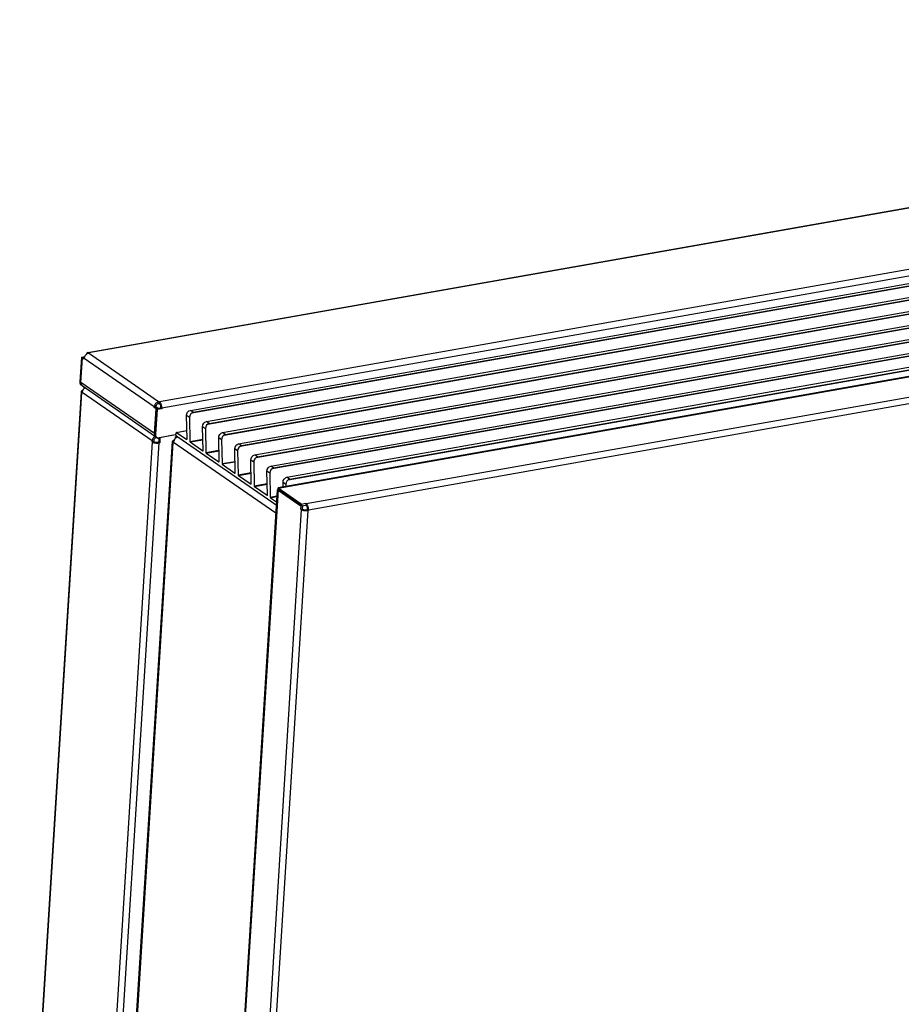
# Model space of a CAD drawing. Units: millimetres. Extents: x 31 to 625, y -33 to 387.
# Drawn here: x 375 to 471, y 102 to 209 of the extents above; entities that cross this region are included whole.
import ezdxf

# ---------------------------------------------------------------- set-up
doc = ezdxf.new("R2010")
doc.units = ezdxf.units.MM

# ---------------------------------------------------------------- blocks, each defined once
blk = doc.blocks.new('seitenblech_serie6_decke_hinten_links__40', base_point=(1876.78, 276.87))
at = {"color": 1, "linetype": 'Continuous'}
for p, q in [((1910.07, 841.17), (1876.79, 307.84)), ((1877.16, 307.28), (1910.44, 840.62)), ((1910.64, 840.47), (1910.44, 840.62)), ((1910.67, 840.84), (1910.64, 840.47)), ((1910.65, 841.74), (1910.92, 841.84)), ((1948.66, 814.53), (1910.67, 840.84)), ((1911.73, 842.92), (1911.79, 843.84)), ((1912.43, 843.4), (1912.18, 843.3)), ((1912.29, 843.34), (1912.3, 843.49)), ((1912.35, 843.45), (1912.42, 843.4)), ((1912.35, 843.45), (1912.35, 843.45)), ((1959.17, 817.42), (1952.92, 816.31)), ((1961.48, 817.83), (1959.17, 817.42)), ((1961.6, 817.85), (1961.48, 817.83)), ((1915.57, 280.69), (1948.85, 814.02)), ((1919.13, 280.15), (1952.41, 813.49)), ((1948.64, 814.16), (1948.66, 814.53)), ((1948.64, 814.16), (1949.5, 814.31)), ((1948.85, 814.02), (1948.64, 814.16)), ((1949.5, 814.31), (1949.52, 814.68)), ((1949.7, 814.17), (1949.5, 814.31)), ((1950.18, 816.99), (1950.43, 817.08)), ((1950.98, 816.4), (1951.29, 816.45)), ((1951.41, 816.4), (1952.3, 815.78)), ((1952.24, 813.9), (1951.89, 813.84)), ((1952.38, 816.24), (1952.24, 813.9)), ((1952.75, 813.55), (1952.24, 813.9)), ((1952.3, 815.78), (1952.33, 816.25)), ((1952.35, 815.79), (1952.3, 815.78)), ((1952.75, 813.55), (1952.41, 813.49)), ((1952.92, 816.31), (1952.75, 813.55)), ((1877.16, 307.28), (1877.75, 306.88)), ((1877.75, 306.88), (1877.68, 305.81)), ((1877.68, 305.81), (1914.91, 280.03)), ((1878.43, 304.07), (1915.66, 278.29)), ((1914.98, 281.1), (1914.91, 280.03)), ((1915.57, 280.69), (1914.98, 281.1)), ((1915.79, 280.56), (1915.77, 280.19)), ((1915.79, 279.82), (1917.05, 278.95)), ((1916.99, 278.03), (1917.97, 278.2)), ((1917.05, 278.95), (1918.03, 279.13)), ((1917.97, 278.2), (1918.03, 279.13)), ((1917.97, 278.2), (1919.9, 276.87)), ((1918.03, 279.13), (1919.96, 277.79)), ((1920.11, 280.33), (1919.13, 280.15)), ((1919.45, 278.24), (1919.57, 280.23)), ((1919.96, 277.88), (1919.45, 278.24)), ((1927.12, 278.15), (1919.9, 276.87)), ((1919.96, 277.79), (1919.9, 276.87)), ((1919.96, 277.88), (1920.11, 280.33)), ((1919.96, 277.88), (1926.94, 279.12)), ((1926.95, 279.03), (1919.96, 277.79))]:
    blk.add_line(p, q, dxfattribs=at)
for points in [[(1910.65, 841.74), (1910.41, 841.62), (1910.23, 841.48), (1910.11, 841.33), (1910.07, 841.17)], [(1910.07, 841.17), (1910.08, 841.03), (1910.15, 840.89), (1910.27, 840.75), (1910.44, 840.62)], [(1912.18, 843.3), (1911.78, 843.01), (1911.42, 842.65), (1911.12, 842.24), (1910.89, 841.79), (1910.74, 841.32), (1910.67, 840.84)], [(1950.18, 816.99), (1949.78, 816.7), (1949.42, 816.34), (1949.12, 815.93), (1948.89, 815.48), (1948.73, 815.01), (1948.66, 814.53)], [(1948.85, 814.02), (1949.27, 813.79), (1949.81, 813.61), (1950.44, 813.48), (1951.11, 813.41), (1951.78, 813.42), (1952.41, 813.49)], [(1950.98, 816.4), (1950.62, 816.29), (1950.28, 816.08), (1949.99, 815.8), (1949.75, 815.45), (1949.59, 815.07), (1949.52, 814.68)], [(1949.7, 814.17), (1949.96, 814.03), (1950.3, 813.92), (1950.68, 813.84), (1951.1, 813.8), (1951.51, 813.8), (1951.89, 813.84)], [(1876.79, 307.84), (1876.81, 307.7), (1876.88, 307.56), (1876.99, 307.42), (1877.16, 307.28)], [(1877.68, 305.81), (1877.71, 305.28), (1877.85, 304.8), (1878.09, 304.39), (1878.43, 304.07)], [(1914.91, 280.03), (1914.93, 279.5), (1915.07, 279.02), (1915.32, 278.61), (1915.66, 278.29)], [(1915.57, 280.69), (1915.99, 280.46), (1916.53, 280.28), (1917.16, 280.15), (1917.84, 280.08), (1918.51, 280.08), (1919.13, 280.15)], [(1915.66, 278.29), (1915.95, 278.13), (1916.28, 278.03), (1916.62, 278), (1916.99, 278.03)], [(1915.77, 280.19), (1915.79, 279.81), (1915.9, 279.48), (1916.1, 279.21), (1916.37, 279.03), (1916.69, 278.94), (1917.05, 278.95)]]:
    blk.add_spline(points, degree=3, dxfattribs=at)
blk = doc.blocks.new('frontpaneel_bg63_02__44', base_point=(1987.59, 314.49))
at = {"color": 1, "linetype": 'Continuous'}
for p, q in [((2017.02, 788.93), (3044.43, 970.45)), ((2017.09, 789.21), (3043.16, 970.5)), ((2032.33, 780.57), (3054.59, 961.18)), ((2033.51, 777.25), (3055.78, 957.86)), ((2016.56, 787.97), (1987.59, 323.72)), ((2016.96, 787.92), (1987.96, 323.16)), ((2016.56, 787.97), (2016.6, 787.96)), ((2016.6, 787.96), (2016.64, 787.96)), ((2016.64, 787.96), (2016.92, 787.95)), ((2016.92, 787.95), (2017.03, 787.96)), ((2016.92, 787.95), (2016.96, 787.92)), ((2016.96, 787.92), (2029.49, 779.24)), ((2016.97, 788.01), (2017.02, 788.93)), ((2029.5, 779.34), (2016.97, 788.01)), ((2017.07, 789.21), (2017.02, 788.93)), ((2029.55, 780.26), (2017.02, 788.93)), ((2017.09, 789.21), (2017.07, 789.21)), ((2029.55, 780.26), (2029.5, 779.34)), ((2029.5, 779.34), (2032.06, 779.79)), ((2029.55, 780.26), (2032.12, 780.71)), ((2032.12, 780.71), (2032.06, 779.79)), ((2032.06, 779.79), (2032.27, 779.65)), ((2032.12, 780.71), (2032.33, 780.57)), ((2029.59, 777.35), (2000.87, 317.11)), ((2033.15, 776.82), (2004.43, 316.58)), ((2029.38, 777.49), (2029.49, 779.24)), ((2029.38, 777.49), (2030.24, 777.64)), ((2029.59, 777.35), (2029.38, 777.49)), ((2030.35, 779.39), (2029.49, 779.24)), ((2030.24, 779.47), (2030.35, 779.39)), ((2030.24, 777.64), (2030.35, 779.39)), ((2030.44, 777.5), (2030.24, 777.64)), ((2032.98, 777.23), (2032.63, 777.17)), ((2033, 777.6), (2032.98, 777.23)), ((2033.49, 776.88), (2032.98, 777.23)), ((2033.49, 776.88), (2033.15, 776.82)), ((2033.51, 777.25), (2033.49, 776.88))]:
    blk.add_line(p, q, dxfattribs=at)
for points in [[(2033.51, 777.25), (2033.51, 777.9), (2033.41, 778.57), (2033.23, 779.21), (2032.97, 779.79), (2032.67, 780.25), (2032.33, 780.57)], [(2029.59, 777.35), (2030.01, 777.12), (2030.55, 776.94), (2031.18, 776.81), (2031.85, 776.74), (2032.52, 776.75), (2033.15, 776.82)], [(2030.44, 777.5), (2030.7, 777.36), (2031.04, 777.25), (2031.42, 777.17), (2031.84, 777.13), (2032.25, 777.13), (2032.63, 777.17)], [(2033, 777.6), (2032.99, 778), (2032.93, 778.42), (2032.82, 778.81), (2032.67, 779.17), (2032.48, 779.45), (2032.27, 779.65)]]:
    blk.add_spline(points, degree=3, dxfattribs=at)
blk = doc.blocks.new('seitenblech_serie6_decke_vorne_links_02__45', base_point=(1926.38, 234.78))
at = {"color": 1, "linetype": 'Continuous'}
for p, q in [((1961.48, 817.83), (1961.43, 816.91)), ((1961.48, 817.83), (1961.6, 817.85)), ((1961.48, 817.83), (1961.59, 817.75)), ((1926.39, 280.21), (1959.71, 814.24)), ((1926.76, 279.66), (1960.08, 813.68)), ((1960.28, 813.54), (1960.08, 813.68)), ((1960.22, 814.78), (1960.54, 814.87)), ((1960.31, 813.91), (1960.28, 813.54)), ((1960.31, 813.91), (2015.78, 775.49)), ((1961.37, 815.98), (1961.42, 816.84)), ((1961.5, 816.85), (1961.42, 816.84)), ((1961.93, 816.48), (1961.42, 816.84)), ((1961.43, 816.91), (1962.06, 816.46)), ((1962.61, 816.67), (1961.82, 816.37)), ((1962.01, 816.5), (1961.93, 816.48)), ((1961.93, 816.41), (1961.93, 816.48)), ((1993.41, 319.39), (1988.27, 237.06)), ((1926.76, 279.66), (1926.96, 279.52)), ((1926.96, 279.52), (1926.94, 279.15)), ((1926.94, 279.15), (1988.04, 236.83)), ((1988.79, 235.09), (1927.68, 277.4)), ((1988.04, 236.83), (1988.07, 237.2)), ((1988.07, 237.2), (1988.27, 237.06)), ((1988.97, 236.44), (1988.93, 236.75)), ((1990.18, 235.75), (1988.95, 236.6)), ((1989.87, 236.52), (1990.62, 236.47)), ((1990.52, 235.81), (1990.18, 235.75)), ((1990.46, 234.89), (1990.52, 235.81)), ((1990.57, 235.77), (1990.52, 235.81)), ((1990.46, 234.89), (1990.12, 234.83)), ((1990.52, 234.85), (1990.46, 234.89))]:
    blk.add_line(p, q, dxfattribs=at)
for points in [[(1960.22, 814.78), (1960.01, 814.66), (1959.85, 814.53), (1959.75, 814.39), (1959.71, 814.24)], [(1959.71, 814.24), (1959.73, 814.1), (1959.79, 813.95), (1959.91, 813.82), (1960.08, 813.68)], [(1961.82, 816.37), (1961.42, 816.08), (1961.06, 815.72), (1960.76, 815.31), (1960.53, 814.86), (1960.38, 814.38), (1960.31, 813.91)], [(1926.39, 280.21), (1926.4, 280.07), (1926.47, 279.93), (1926.59, 279.79), (1926.76, 279.66)], [(1926.94, 279.15), (1926.96, 278.61), (1927.1, 278.13), (1927.35, 277.72), (1927.68, 277.4)], [(1988.04, 236.83), (1988.07, 236.3), (1988.2, 235.82), (1988.45, 235.4), (1988.79, 235.09)], [(1988.27, 237.06), (1988.57, 236.89), (1988.95, 236.73), (1989.39, 236.61), (1989.87, 236.52)], [(1988.79, 235.09), (1989.08, 234.93), (1989.41, 234.83), (1989.76, 234.8), (1990.12, 234.83)], [(1988.97, 236.44), (1989.15, 236.1), (1989.43, 235.86), (1989.78, 235.74), (1990.18, 235.75)]]:
    blk.add_spline(points, degree=3, dxfattribs=at)
blk = doc.blocks.new('fensterbank_bg63_02__50', base_point=(1909.4, 816.2))
at = {"color": 1, "linetype": 'Continuous'}
for p, q in [((1913.73, 862.45), (2935.99, 1043.06)), ((2936.6, 1042.89), (1914.33, 862.28)), ((2975, 1016.3), (1952.74, 835.69)), ((2976.19, 1012.97), (1953.92, 832.36)), ((1910.25, 859.99), (1909.42, 846.61)), ((1910.25, 859.99), (1912.09, 860.31)), ((1910.25, 859.99), (1910.77, 859.63)), ((1912.95, 861.43), (1912.99, 861.61)), ((1914.53, 862.14), (1914.19, 862.08)), ((1952.19, 835.77), (1914.19, 862.08)), ((1914.33, 862.28), (1914.53, 862.14)), ((1909.93, 846.26), (1910.77, 859.63)), ((1909.99, 846.31), (1910.82, 859.6)), ((1910.77, 859.63), (1911.95, 859.84)), ((1911.67, 859.75), (1910.82, 859.6)), ((1911.79, 858.92), (1910.82, 859.6)), ((1911.89, 859.6), (1911.67, 859.75)), ((1911.82, 859.29), (1911.79, 858.92)), ((1949.81, 832.98), (1911.82, 859.29)), ((1909.93, 846.26), (1909.42, 846.61)), ((1949.94, 818.65), (1909.99, 846.31)), ((1910.14, 844.94), (1910.65, 844.58)), ((1910.65, 844.58), (1910.87, 844.48)), ((1910.73, 844.57), (1950.48, 817.05)), ((1950.72, 833.32), (1952.37, 832.17)), ((1952.13, 834.85), (1952.47, 834.91)), ((1952.19, 835.77), (1952.53, 835.83)), ((1952.53, 835.83), (1952.47, 834.91)), ((1952.47, 834.91), (1952.68, 834.76)), ((1952.53, 835.83), (1952.74, 835.69)), ((1949.79, 832.61), (1949.81, 832.98)), ((1949.79, 832.61), (1950.65, 832.76)), ((1950.77, 831.93), (1949.79, 832.61)), ((1950.77, 831.93), (1949.94, 818.65)), ((1949.98, 818.52), (1950.82, 831.9)), ((1951.33, 831.54), (1950.5, 818.17)), ((1950.65, 832.76), (1950.67, 833.13)), ((1951.62, 832.08), (1950.65, 832.76)), ((1950.77, 831.93), (1951.62, 832.08)), ((1953.39, 832.35), (1950.82, 831.9)), ((1950.82, 831.9), (1951.33, 831.54)), ((1953.9, 831.99), (1951.33, 831.54)), ((1951.62, 832.08), (1951.62, 832.04)), ((1953.41, 832.72), (1953.39, 832.35)), ((1953.9, 831.99), (1953.39, 832.35)), ((1953.92, 832.36), (1953.9, 831.99)), ((1950.5, 818.17), (1949.98, 818.52)), ((1950.05, 817.76), (1950.09, 817.7)), ((1961.48, 817.83), (1952.49, 816.24)), ((1961.6, 817.85), (1961.48, 817.83)), ((1950.7, 816.85), (1951.21, 816.49))]:
    blk.add_line(p, q, dxfattribs=at)
for points in [[(1914.19, 862.08), (1913.61, 861.9), (1913.06, 861.56), (1912.57, 861.1), (1912.19, 860.54), (1911.93, 859.92), (1911.82, 859.29)], [(1913.73, 862.45), (1913.5, 862.36), (1913.3, 862.19), (1913.12, 861.93), (1912.99, 861.61)], [(1914.33, 862.28), (1914.02, 862.43), (1913.73, 862.45)], [(1909.42, 846.61), (1909.44, 846.1), (1909.57, 845.64), (1909.81, 845.24), (1910.14, 844.94)], [(1909.93, 846.26), (1909.95, 845.75), (1910.09, 845.28), (1910.32, 844.89), (1910.65, 844.58)], [(1909.99, 846.31), (1910.01, 845.78), (1910.15, 845.3), (1910.4, 844.89), (1910.73, 844.57)], [(1952.19, 835.77), (1951.61, 835.58), (1951.06, 835.25), (1950.57, 834.79), (1950.19, 834.23), (1949.93, 833.61), (1949.81, 832.98)], [(1952.13, 834.85), (1951.77, 834.73), (1951.43, 834.53), (1951.14, 834.24), (1950.9, 833.9), (1950.74, 833.52), (1950.67, 833.13)], [(1953.41, 832.72), (1953.41, 833.12), (1953.35, 833.53), (1953.23, 833.93), (1953.08, 834.28), (1952.89, 834.57), (1952.68, 834.76)], [(1953.92, 832.36), (1953.92, 833.02), (1953.82, 833.69), (1953.64, 834.33), (1953.38, 834.9), (1953.08, 835.36), (1952.74, 835.69)], [(1949.94, 818.65), (1949.95, 818.19), (1950.05, 817.76)], [(1949.98, 818.52), (1950.01, 818.01), (1950.14, 817.55), (1950.37, 817.15), (1950.7, 816.85)], [(1950.5, 818.17), (1950.52, 817.66), (1950.65, 817.19), (1950.89, 816.79), (1951.21, 816.49)], [(1951.21, 816.49), (1951.5, 816.34), (1951.81, 816.24), (1952.14, 816.21), (1952.49, 816.24)]]:
    blk.add_spline(points, degree=3, dxfattribs=at)
blk = doc.blocks.new('lueftungsgitter_bg63_02__51', base_point=(1961.58, 779.67))
at = {"color": 1, "linetype": 'Continuous'}
for p, q in [((1969.42, 831.14), (2971.14, 1008.12)), ((1970.2, 829.76), (2973.47, 1007.01)), ((1970.89, 830.12), (2972.61, 1007.1)), ((1978.15, 825.1), (2979.86, 1002.08)), ((1978.93, 823.71), (2982.2, 1000.97)), ((1979.61, 824.08), (2981.33, 1001.06)), ((1986.87, 819.05), (2988.59, 996.03)), ((1987.66, 817.67), (2990.93, 994.93)), ((1988.34, 818.04), (2990.06, 995.02)), ((1995.6, 813.01), (2997.32, 989.99)), ((1996.38, 811.63), (2999.65, 988.88)), ((1997.07, 811.99), (2998.79, 988.97)), ((2004.32, 806.97), (3006.04, 983.95)), ((2005.11, 805.58), (3008.38, 982.84)), ((2005.79, 805.95), (3007.51, 982.93)), ((2013.05, 800.92), (3014.77, 977.9)), ((2013.84, 799.54), (3017.11, 976.8)), ((2014.52, 799.91), (3016.24, 976.89)), ((2021.78, 794.88), (3023.5, 971.86)), ((2022.56, 793.5), (3025.83, 970.75)), ((2023.25, 793.86), (3024.97, 970.84)), ((1967.33, 828.32), (1967.47, 829.28)), ((1968.88, 827.24), (1967.33, 828.32)), ((1967.58, 815.49), (1967.33, 828.32)), ((1967.47, 829.28), (1967.92, 830.16)), ((1967.92, 830.16), (1968.6, 830.81)), ((1968.6, 830.81), (1969.42, 831.14)), ((1969.03, 828.21), (1968.88, 827.24)), ((1969.48, 829.08), (1969.03, 828.21)), ((1970.89, 830.12), (1969.42, 831.14)), ((1970.16, 829.73), (1969.48, 829.08)), ((1970.2, 829.76), (1970.16, 829.73)), ((1970.2, 829.76), (1970.32, 829.83)), ((1970.32, 829.83), (1970.5, 829.94)), ((1970.5, 829.94), (1970.56, 829.97)), ((1970.56, 829.97), (1970.69, 830.04)), ((1970.69, 830.04), (1970.89, 830.12)), ((1968.88, 827.24), (1969.14, 814.32)), ((1976.05, 822.28), (1976.2, 823.24)), ((1976.2, 823.24), (1976.65, 824.11)), ((1976.65, 824.11), (1977.33, 824.77)), ((1977.33, 824.77), (1978.15, 825.1)), ((1978.2, 823.04), (1977.76, 822.16)), ((1979.61, 824.08), (1978.15, 825.1)), ((1978.89, 823.69), (1978.2, 823.04)), ((1978.93, 823.71), (1978.89, 823.69)), ((1978.93, 823.71), (1979.05, 823.79)), ((1979.05, 823.79), (1979.23, 823.9)), ((1979.23, 823.9), (1979.28, 823.93)), ((1979.28, 823.93), (1979.42, 824)), ((1979.42, 824), (1979.61, 824.08)), ((1961.59, 817.67), (1961.67, 818.96)), ((1962.61, 816.67), (1961.72, 817.29)), ((1961.77, 819.15), (1967.49, 820.16)), ((1961.84, 819.13), (1967.49, 820.13)), ((1961.84, 819.13), (1967.41, 815.28)), ((1977.61, 821.2), (1976.05, 822.28)), ((1976.31, 809.45), (1976.05, 822.28)), ((1977.76, 822.16), (1977.61, 821.2)), ((1977.61, 821.2), (1977.86, 808.28)), ((1984.78, 816.24), (1984.92, 817.2)), ((1984.92, 817.2), (1985.37, 818.07)), ((1985.37, 818.07), (1986.06, 818.72)), ((1986.06, 818.72), (1986.87, 819.05)), ((1988.34, 818.04), (1986.87, 819.05)), ((1987.61, 817.64), (1986.93, 816.99)), ((1987.66, 817.67), (1987.61, 817.64)), ((1987.66, 817.67), (1987.77, 817.74)), ((1987.77, 817.74), (1987.95, 817.85)), ((1987.95, 817.85), (1988.01, 817.88)), ((1988.01, 817.88), (1988.15, 817.95)), ((1988.15, 817.95), (1988.34, 818.04)), ((2016.04, 779.67), (1962.61, 816.67)), ((1967.41, 815.28), (1967.53, 815.3)), ((1969.14, 814.32), (1976.18, 815.57)), ((1969.28, 813.98), (1976.19, 815.21)), ((1969.28, 813.98), (1976.13, 809.23)), ((1986.34, 815.16), (1984.78, 816.24)), ((1985.03, 803.4), (1984.78, 816.24)), ((1986.48, 816.12), (1986.34, 815.16)), ((1986.34, 815.16), (1986.59, 802.24)), ((1986.93, 816.99), (1986.48, 816.12)), ((1993.65, 811.16), (1994.1, 812.03)), ((1994.1, 812.03), (1994.78, 812.68)), ((1994.78, 812.68), (1995.6, 813.01)), ((1997.07, 811.99), (1995.6, 813.01)), ((1996.68, 811.81), (1996.74, 811.84)), ((1996.74, 811.84), (1996.87, 811.91)), ((1996.87, 811.91), (1997.07, 811.99)), ((1976.13, 809.23), (1976.26, 809.26)), ((1977.86, 808.28), (1984.91, 809.53)), ((1978, 807.94), (1984.92, 809.16)), ((1978, 807.94), (1984.86, 803.19)), ((1993.51, 810.19), (1993.65, 811.16)), ((1995.06, 809.11), (1993.51, 810.19)), ((1993.76, 797.36), (1993.51, 810.19)), ((1995.21, 810.08), (1995.06, 809.11)), ((1995.06, 809.11), (1995.32, 796.2)), ((1995.66, 810.95), (1995.21, 810.08)), ((1996.34, 811.6), (1995.66, 810.95)), ((1996.38, 811.63), (1996.34, 811.6)), ((1996.38, 811.63), (1996.5, 811.7)), ((1996.5, 811.7), (1996.68, 811.81)), ((2002.83, 805.99), (2003.51, 806.64)), ((2003.51, 806.64), (2004.32, 806.97)), ((2005.79, 805.95), (2004.32, 806.97)), ((1984.99, 803.21), (1984.86, 803.19)), ((1986.59, 802.24), (1993.64, 803.48)), ((1993.65, 803.12), (1986.73, 801.9)), ((1986.73, 801.9), (1993.59, 797.15)), ((2002.23, 804.15), (2002.38, 805.11)), ((2002.48, 791.32), (2002.23, 804.15)), ((2003.79, 803.07), (2002.23, 804.15)), ((2002.38, 805.11), (2002.83, 805.99)), ((2003.93, 804.03), (2003.79, 803.07)), ((2003.79, 803.07), (2004.04, 790.15)), ((2004.38, 804.91), (2003.93, 804.03)), ((2005.07, 805.56), (2004.38, 804.91)), ((2005.11, 805.58), (2005.07, 805.56)), ((2005.11, 805.58), (2005.23, 805.66)), ((2005.23, 805.66), (2005.41, 805.77)), ((2005.41, 805.77), (2005.46, 805.8)), ((2005.46, 805.8), (2005.6, 805.87)), ((2005.6, 805.87), (2005.79, 805.95)), ((1993.59, 797.15), (1993.71, 797.17)), ((1995.32, 796.2), (2002.36, 797.44)), ((1995.46, 795.85), (2002.37, 797.08)), ((1995.46, 795.85), (2002.31, 791.1)), ((2010.96, 798.11), (2011.1, 799.07)), ((2011.21, 785.27), (2010.96, 798.11)), ((2012.52, 797.03), (2010.96, 798.11)), ((2011.1, 799.07), (2011.55, 799.94)), ((2011.55, 799.94), (2012.24, 800.59)), ((2012.24, 800.59), (2013.05, 800.92)), ((2012.66, 797.99), (2012.52, 797.03)), ((2012.52, 797.03), (2012.77, 784.11)), ((2013.11, 798.86), (2012.66, 797.99)), ((2014.52, 799.91), (2013.05, 800.92)), ((2013.79, 799.51), (2013.11, 798.86)), ((2013.84, 799.54), (2013.79, 799.51)), ((2013.84, 799.54), (2013.95, 799.62)), ((2013.95, 799.62), (2014.13, 799.72)), ((2014.13, 799.72), (2014.19, 799.75)), ((2014.19, 799.75), (2014.33, 799.82)), ((2014.33, 799.82), (2014.52, 799.91)), ((2002.31, 791.1), (2002.44, 791.13)), ((2004.04, 790.15), (2011.09, 791.4)), ((2004.18, 789.81), (2011.1, 791.03)), ((2019.69, 792.06), (2019.83, 793.03)), ((2021.24, 790.98), (2019.69, 792.06)), ((2019.73, 789.68), (2019.69, 792.06)), ((2019.83, 793.03), (2020.28, 793.9)), ((2020.28, 793.9), (2020.96, 794.55)), ((2020.96, 794.55), (2021.78, 794.88)), ((2021.39, 791.95), (2021.24, 790.98)), ((2021.24, 790.98), (2021.26, 789.95)), ((2021.84, 792.82), (2021.39, 791.95)), ((2023.25, 793.86), (2021.78, 794.88)), ((2022.52, 793.47), (2021.84, 792.82)), ((2022.56, 793.5), (2022.52, 793.47)), ((2022.56, 793.5), (2022.68, 793.57)), ((2022.68, 793.57), (2022.86, 793.68)), ((2022.86, 793.68), (2022.92, 793.71)), ((2022.92, 793.71), (2023.05, 793.78)), ((2023.05, 793.78), (2023.25, 793.86)), ((2004.18, 789.81), (2011.04, 785.06)), ((2011.04, 785.06), (2011.17, 785.08)), ((2012.77, 784.11), (2016.36, 784.74)), ((2012.91, 783.77), (2016.34, 784.37)), ((2012.91, 783.77), (2016.16, 781.52))]:
    blk.add_line(p, q, dxfattribs=at)
for points in [[(1961.59, 817.67), (1961.59, 817.56), (1961.62, 817.45), (1961.66, 817.35), (1961.72, 817.29)], [(1961.77, 819.15), (1961.73, 819.13), (1961.7, 819.09), (1961.68, 819.04), (1961.67, 818.96)], [(1961.84, 819.13), (1961.8, 819.15), (1961.77, 819.15)], [(1967.41, 815.28), (1967.45, 815.26), (1967.49, 815.26), (1967.53, 815.29), (1967.56, 815.34), (1967.57, 815.41), (1967.58, 815.49)], [(1969.14, 814.32), (1969.15, 814.22), (1969.18, 814.12), (1969.22, 814.04), (1969.28, 813.98)], [(1976.13, 809.23), (1976.18, 809.22), (1976.22, 809.22), (1976.26, 809.25), (1976.28, 809.3), (1976.3, 809.37), (1976.31, 809.45)], [(1977.86, 808.28), (1977.88, 808.18), (1977.91, 808.08), (1977.95, 807.99), (1978, 807.94)], [(1984.86, 803.19), (1984.9, 803.17), (1984.95, 803.18), (1984.98, 803.21), (1985.01, 803.26), (1985.03, 803.32), (1985.03, 803.4)], [(1986.59, 802.24), (1986.6, 802.13), (1986.63, 802.03), (1986.68, 801.95), (1986.73, 801.9)], [(1993.59, 797.15), (1993.63, 797.13), (1993.67, 797.13), (1993.71, 797.16), (1993.74, 797.21), (1993.75, 797.28), (1993.76, 797.36)], [(1995.32, 796.2), (1995.33, 796.09), (1995.36, 795.99), (1995.4, 795.91), (1995.46, 795.85)], [(2002.31, 791.1), (2002.36, 791.09), (2002.4, 791.09), (2002.44, 791.12), (2002.46, 791.17), (2002.48, 791.24), (2002.48, 791.32)], [(2004.04, 790.15), (2004.06, 790.05), (2004.09, 789.95), (2004.13, 789.87), (2004.18, 789.81)], [(2011.04, 785.06), (2011.08, 785.04), (2011.13, 785.05), (2011.16, 785.08), (2011.19, 785.13), (2011.21, 785.19), (2011.21, 785.27)], [(2012.77, 784.11), (2012.78, 784), (2012.81, 783.9), (2012.86, 783.82), (2012.91, 783.77)]]:
    blk.add_spline(points, degree=3, dxfattribs=at)
blk = doc.blocks.new('verkleidung_umluft_bg63_wandstehend__52', base_point=(1876.78, 228.24))
for name, p in [('fensterbank_bg63_02__50', (1909.4, 816.2)), ('lueftungsgitter_bg63_02__51', (1961.58, 779.67)), ('frontpaneel_bg63_02__44', (1987.59, 314.49)), ('seitenblech_serie6_decke_hinten_links__40', (1876.78, 276.87)), ('seitenblech_serie6_decke_vorne_links_02__45', (1926.38, 234.78))]:
    blk.add_blockref(name, p)
blk = doc.blocks.new('Allg_Ansicht1', base_point=(2340, 675))
blk.add_blockref('verkleidung_umluft_bg63_wandstehend__52', (1876.78, 228.24))

msp = doc.modelspace()

# ---------------------------------------------------------------- block references
at = {"xscale": 0.2, "yscale": 0.2, "zscale": 0.2}
msp.add_blockref('Allg_Ansicht1', (468, 135), dxfattribs=at)

doc.saveas('drawing.dxf')
